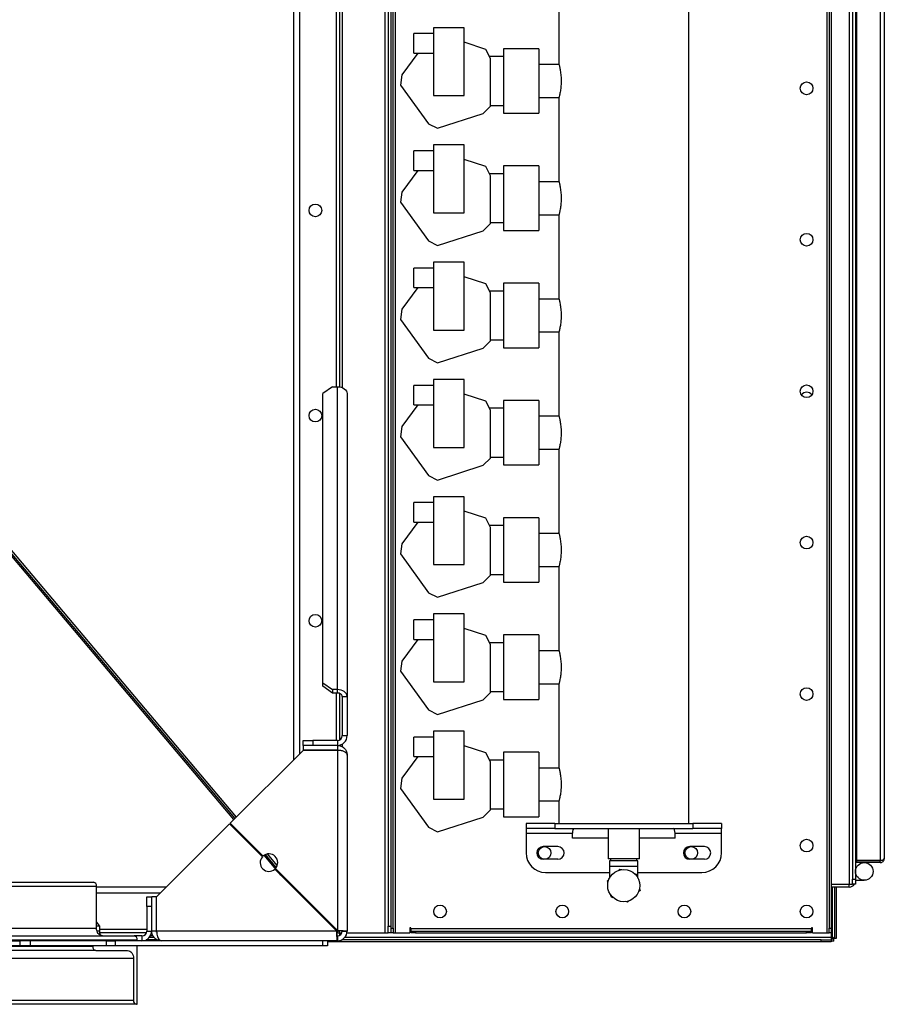
# Model space of a CAD drawing. Units: millimetres. Extents: x -4353 to 7625, y -5632 to 9824.
# Drawn here: x 403 to 1288, y 3285 to 4293 of the extents above; entities that cross this region are included whole.
import ezdxf

# ---------------------------------------------------------------- set-up
doc = ezdxf.new("R2010")
doc.units = ezdxf.units.MM

msp = doc.modelspace()

# ---------------------------------------------------------------- linework, layer by layer
at = {"color": 7, "linetype": 'Continuous', "lineweight": 25}
for p, q in [((776.9, 5552.1), (776.9, 3358.1)), ((780.3, 5545.1), (780.3, 3365.1)), ((783.3, 3363.1), (783.3, 5547.1)), ((785.3, 3363.1), (785.3, 5547.1)), ((787.7, 3358.1), (787.7, 5552.1)), ((1228.9, 5552.1), (1228.9, 3358.1)), ((1231.3, 5547.1), (1231.3, 3363.1)), ((1233.3, 5547.1), (1233.3, 3363.1)), ((1251.9, 5502.1), (1251.9, 3408.1)), ((1255.3, 5497.1), (1255.3, 3413.1)), ((1258.3, 5497.1), (1258.3, 3413.1)), ((683.3, 5375.1), (683.3, 3535.1)), ((689.7, 5368.7), (689.7, 3541.5)), ((726.9, 4993), (726.9, 3917.2)), ((730.3, 4993.2), (730.3, 3917)), ((733.3, 4994), (733.3, 3916.2)), ((1087.8, 3470.1), (1087.8, 4441.1)), ((1259.8, 3432.2), (1259.8, 4433)), ((1283.4, 4433), (1283.4, 3432.2)), ((1287.8, 4430.7), (1287.8, 3434.5)), ((954.8, 4332.3), (954.8, 4247.8)), ((826.5, 4284.6), (826.5, 4215.1)), ((858, 4284.6), (826.5, 4284.6)), ((858, 4215.1), (858, 4284.6)), ((826.5, 4278.6), (806.5, 4278.6)), ((806.5, 4258.6), (806.5, 4278.6)), ((880, 4262.5), (858, 4269.7)), ((934.3, 4263.1), (898.3, 4263.1)), ((934.3, 4263.1), (898.3, 4263.1)), ((898.3, 4263.1), (898.3, 4197.1)), ((934.3, 4263.1), (934.3, 4197.1)), ((810.5, 4258.6), (794.3, 4236.4)), ((806.5, 4258.6), (826.5, 4258.6)), ((884.8, 4253.2), (880, 4262.5)), ((898.3, 4255.1), (883.8, 4255.1)), ((884.8, 4204.2), (884.8, 4253.2)), ((955, 4246.9), (934.3, 4246.9)), ((794.3, 4236.4), (792.7, 4226)), ((792.7, 4226), (821.5, 4186.4)), ((826.5, 4215.1), (858, 4215.1)), ((934.3, 4213.2), (955, 4213.2)), ((877.4, 4196.8), (884.8, 4204.2)), ((884.8, 4205.1), (898.3, 4205.1)), ((954.8, 4212.3), (954.8, 4127.8)), ((830.8, 4181.7), (877.4, 4196.8)), ((898.3, 4197.1), (934.3, 4197.1)), ((898.3, 4197.1), (934.3, 4197.1)), ((821.5, 4186.4), (830.8, 4181.7)), ((826.5, 4164.6), (826.5, 4095.1)), ((858, 4164.6), (826.5, 4164.6)), ((858, 4095.1), (858, 4164.6)), ((826.5, 4158.6), (806.5, 4158.6)), ((806.5, 4138.6), (806.5, 4158.6)), ((880, 4142.5), (858, 4149.7)), ((884.8, 4133.2), (880, 4142.5)), ((934.3, 4143.1), (898.3, 4143.1)), ((934.3, 4143.1), (898.3, 4143.1)), ((898.3, 4143.1), (898.3, 4077.1)), ((934.3, 4143.1), (934.3, 4077.1)), ((810.5, 4138.6), (794.3, 4116.4)), ((806.5, 4138.6), (826.5, 4138.6)), ((898.3, 4135.1), (883.8, 4135.1)), ((884.8, 4084.2), (884.8, 4133.2)), ((955, 4126.9), (934.3, 4126.9)), ((622.4, 3474.2), (84, 4112.8)), ((623.6, 3475.3), (85.8, 4113.1)), ((625, 3476.8), (88, 4113.6)), ((794.3, 4116.4), (792.7, 4106)), ((792.7, 4106), (821.5, 4066.4)), ((826.5, 4095.1), (858, 4095.1)), ((934.3, 4093.2), (955, 4093.2)), ((954.8, 4092.3), (954.8, 4007.8)), ((877.4, 4076.8), (884.8, 4084.2)), ((884.8, 4085.1), (898.3, 4085.1)), ((830.8, 4061.7), (877.4, 4076.8)), ((898.3, 4077.1), (934.3, 4077.1)), ((898.3, 4077.1), (934.3, 4077.1)), ((821.5, 4066.4), (830.8, 4061.7)), ((826.5, 4044.6), (826.5, 3975.1)), ((858, 4044.6), (826.5, 4044.6)), ((858, 3975.1), (858, 4044.6)), ((826.5, 4038.6), (806.5, 4038.6)), ((806.5, 4018.6), (806.5, 4038.6)), ((880, 4022.5), (858, 4029.7)), ((884.8, 4013.2), (880, 4022.5)), ((934.3, 4023.1), (898.3, 4023.1)), ((934.3, 4023.1), (898.3, 4023.1)), ((898.3, 4023.1), (898.3, 3957.1)), ((934.3, 4023.1), (934.3, 3957.1)), ((810.5, 4018.6), (794.3, 3996.4)), ((806.5, 4018.6), (826.5, 4018.6)), ((898.3, 4015.1), (883.8, 4015.1)), ((884.8, 3964.2), (884.8, 4013.2)), ((955, 4006.9), (934.3, 4006.9)), ((794.3, 3996.4), (792.7, 3986)), ((792.7, 3986), (821.5, 3946.4)), ((826.5, 3975.1), (858, 3975.1)), ((934.3, 3973.2), (955, 3973.2)), ((954.8, 3972.3), (954.8, 3887.8)), ((877.4, 3956.8), (884.8, 3964.2)), ((884.8, 3965.1), (898.3, 3965.1)), ((830.8, 3941.7), (877.4, 3956.8)), ((898.3, 3957.1), (934.3, 3957.1)), ((898.3, 3957.1), (934.3, 3957.1)), ((821.5, 3946.4), (830.8, 3941.7)), ((826.5, 3924.6), (826.5, 3855.1)), ((858, 3924.6), (826.5, 3924.6)), ((858, 3855.1), (858, 3924.6)), ((723.3, 3917.2), (713.3, 3910.1)), ((713.3, 3614.2), (713.3, 3910.1)), ((723.3, 3917.2), (728.3, 3917.2)), ((728.3, 3607.2), (728.3, 3917.2)), ((738.3, 3910.1), (738.3, 3600.1)), ((826.5, 3918.6), (806.5, 3918.6)), ((806.5, 3898.6), (806.5, 3918.6)), ((880, 3902.5), (858, 3909.7)), ((884.8, 3893.2), (880, 3902.5)), ((934.3, 3903.1), (898.3, 3903.1)), ((934.3, 3903.1), (898.3, 3903.1)), ((898.3, 3903.1), (898.3, 3837.1)), ((934.3, 3903.1), (934.3, 3837.1)), ((810.5, 3898.6), (794.3, 3876.4)), ((806.5, 3898.6), (826.5, 3898.6)), ((898.3, 3895.1), (883.8, 3895.1)), ((884.8, 3844.2), (884.8, 3893.2)), ((955, 3886.9), (934.3, 3886.9)), ((794.3, 3876.4), (792.7, 3866)), ((792.7, 3866), (821.5, 3826.4)), ((826.5, 3855.1), (858, 3855.1)), ((934.3, 3853.2), (955, 3853.2)), ((954.8, 3852.3), (954.8, 3767.8)), ((877.4, 3836.8), (884.8, 3844.2)), ((884.8, 3845.1), (898.3, 3845.1)), ((830.8, 3821.7), (877.4, 3836.8)), ((898.3, 3837.1), (934.3, 3837.1)), ((898.3, 3837.1), (934.3, 3837.1)), ((821.5, 3826.4), (830.8, 3821.7)), ((826.5, 3804.6), (826.5, 3735.1)), ((858, 3804.6), (826.5, 3804.6)), ((858, 3735.1), (858, 3804.6)), ((826.5, 3798.6), (806.5, 3798.6)), ((806.5, 3778.6), (806.5, 3798.6)), ((880, 3782.5), (858, 3789.7)), ((884.8, 3773.2), (880, 3782.5)), ((934.3, 3783.1), (898.3, 3783.1)), ((934.3, 3783.1), (898.3, 3783.1)), ((898.3, 3783.1), (898.3, 3717.1)), ((934.3, 3783.1), (934.3, 3717.1)), ((810.5, 3778.6), (794.3, 3756.4)), ((806.5, 3778.6), (826.5, 3778.6)), ((898.3, 3775.1), (883.8, 3775.1)), ((884.8, 3724.2), (884.8, 3773.2)), ((955, 3766.9), (934.3, 3766.9)), ((794.3, 3756.4), (792.7, 3746)), ((792.7, 3746), (821.5, 3706.4)), ((826.5, 3735.1), (858, 3735.1)), ((934.3, 3733.2), (955, 3733.2)), ((954.8, 3732.3), (954.8, 3647.8)), ((877.4, 3716.8), (884.8, 3724.2)), ((884.8, 3725.1), (898.3, 3725.1)), ((830.8, 3701.7), (877.4, 3716.8)), ((898.3, 3717.1), (934.3, 3717.1)), ((898.3, 3717.1), (934.3, 3717.1)), ((821.5, 3706.4), (830.8, 3701.7)), ((826.5, 3678.6), (806.5, 3678.6)), ((806.5, 3658.6), (806.5, 3678.6)), ((826.5, 3684.6), (826.5, 3615.1)), ((858, 3684.6), (826.5, 3684.6)), ((858, 3615.1), (858, 3684.6)), ((880, 3662.5), (858, 3669.7)), ((810.5, 3658.6), (794.3, 3636.4)), ((806.5, 3658.6), (826.5, 3658.6)), ((884.8, 3653.2), (880, 3662.5)), ((934.3, 3663.1), (898.3, 3663.1)), ((934.3, 3663.1), (898.3, 3663.1)), ((898.3, 3663.1), (898.3, 3597.1)), ((934.3, 3663.1), (934.3, 3597.1)), ((898.3, 3655.1), (883.8, 3655.1)), ((884.8, 3604.2), (884.8, 3653.2)), ((955, 3646.9), (934.3, 3646.9)), ((794.3, 3636.4), (792.7, 3626)), ((792.7, 3626), (821.5, 3586.4)), ((713.3, 3614.2), (723.3, 3607.2)), ((713.3, 3610.7), (713.3, 3614.2)), ((723.3, 3603.6), (713.3, 3610.7)), ((826.5, 3615.1), (858, 3615.1)), ((934.3, 3613.2), (955, 3613.2)), ((954.8, 3612.3), (954.8, 3527.8)), ((728.3, 3607.2), (723.3, 3607.2)), ((723.3, 3607.2), (723.3, 3603.6)), ((728.3, 3603.6), (723.3, 3603.6)), ((726.9, 3603.6), (726.9, 3555.1)), ((728.3, 3603.6), (728.3, 3607.2)), ((730.3, 3603.3), (730.3, 3555.5)), ((733.3, 3600.1), (738.3, 3600.1)), ((733.3, 3600.1), (733.3, 3560.1)), ((738.3, 3600.1), (738.3, 3560.1)), ((877.4, 3596.8), (884.8, 3604.2)), ((884.8, 3605.1), (898.3, 3605.1)), ((830.8, 3581.7), (877.4, 3596.8)), ((898.3, 3597.1), (934.3, 3597.1)), ((898.3, 3597.1), (934.3, 3597.1)), ((821.5, 3586.4), (830.8, 3581.7)), ((733.3, 3560.1), (738.3, 3560.1)), ((826.5, 3558.6), (806.5, 3558.6)), ((806.5, 3538.6), (806.5, 3558.6)), ((826.5, 3564.6), (826.5, 3495.1)), ((858, 3564.6), (826.5, 3564.6)), ((858, 3495.1), (858, 3564.6)), ((693.3, 3550.1), (693.3, 3555.1)), ((693.3, 3555.1), (703.3, 3555.1)), ((728.3, 3550.1), (693.3, 3550.1)), ((693.3, 3550.1), (693.3, 3545.1)), ((703.3, 3555.1), (703.3, 3550.1)), ((728.3, 3555.1), (703.3, 3555.1)), ((728.3, 3555.1), (728.3, 3550.1)), ((728.3, 3550.1), (728.3, 3545.1)), ((730.3, 3550.3), (730.3, 3549.9)), ((733.3, 3551.4), (733.3, 3548.7)), ((880, 3542.5), (858, 3549.7)), ((693.2, 3545), (618.6, 3470.4)), ((728.3, 3545), (693.2, 3545)), ((728.3, 3545.1), (693.3, 3545.1)), ((726.9, 3545.1), (726.9, 3545)), ((728.3, 3545.1), (729.2, 3545)), ((728.3, 3545), (728.3, 3360.8)), ((738.3, 3540.1), (738.3, 3360.1)), ((810.5, 3538.6), (794.3, 3516.4)), ((806.5, 3538.6), (826.5, 3538.6)), ((884.8, 3533.2), (880, 3542.5)), ((934.3, 3543.1), (898.3, 3543.1)), ((934.3, 3543.1), (898.3, 3543.1)), ((898.3, 3543.1), (898.3, 3477.1)), ((934.3, 3543.1), (934.3, 3477.1)), ((898.3, 3535.1), (883.8, 3535.1)), ((884.8, 3484.2), (884.8, 3533.2)), ((955, 3526.9), (934.3, 3526.9)), ((794.3, 3516.4), (792.7, 3506)), ((792.7, 3506), (821.5, 3466.4)), ((826.5, 3495.1), (858, 3495.1)), ((934.3, 3493.2), (955, 3493.2)), ((954.8, 3492.3), (954.8, 3470.1)), ((830.8, 3461.7), (877.4, 3476.8)), ((877.4, 3476.8), (884.8, 3484.2)), ((884.8, 3485.1), (898.3, 3485.1)), ((898.3, 3477.1), (934.3, 3477.1)), ((898.3, 3477.1), (934.3, 3477.1)), ((617.9, 3469.7), (543.4, 3395.2)), ((617.9, 3469.7), (651.6, 3436.1)), ((652.3, 3436.8), (618.6, 3470.4)), ((921.3, 3470.1), (921.3, 3465.1)), ((950.6, 3470.1), (921.3, 3470.1)), ((950.6, 3470.1), (950.6, 3465.1)), ((950.6, 3470.1), (1092, 3470.1)), ((1092, 3470.1), (1092, 3465.1)), ((1121.3, 3470.1), (1092, 3470.1)), ((1121.3, 3470.1), (1121.3, 3465.1)), ((821.5, 3466.4), (830.8, 3461.7)), ((950.6, 3465.1), (921.3, 3465.1)), ((921.3, 3465.1), (921.3, 3460.1)), ((921.3, 3460.1), (968.8, 3460.1)), ((921.3, 3460.1), (921.3, 3440.1)), ((950.6, 3465.1), (1092, 3465.1)), ((968.8, 3455.1), (968.8, 3460.1)), ((1005.4, 3465.1), (1005.4, 3434.1)), ((1037.2, 3434.1), (1037.2, 3465.1)), ((1073.8, 3460.1), (1121.3, 3460.1)), ((1073.8, 3455.1), (1073.8, 3460.1)), ((1121.3, 3465.1), (1092, 3465.1)), ((1121.3, 3460.1), (1121.3, 3465.1)), ((1121.3, 3440.1), (1121.3, 3460.1)), ((953.8, 3446.6), (938.8, 3446.6)), ((1005.4, 3455.1), (968.8, 3455.1)), ((1073.8, 3455.1), (1037.2, 3455.1)), ((1103.8, 3446.6), (1088.8, 3446.6)), ((670.4, 3417.3), (653.3, 3437.6)), ((665.8, 3425.2), (654.7, 3438.4)), ((666.8, 3427.2), (656.8, 3439)), ((1259.8, 3440.8), (1258.3, 3440.8)), ((1259.8, 3440.8), (1258.3, 3440.8)), ((953.8, 3433.6), (938.8, 3433.6)), ((1037.2, 3434.1), (1005.4, 3434.1)), ((1006.7, 3432.1), (1006.7, 3426.1)), ((1021.3, 3432.1), (1006.7, 3432.1)), ((1007.8, 3434.1), (1007.8, 3432.1)), ((1035.8, 3432.1), (1021.3, 3432.1)), ((1034.7, 3432.1), (1034.7, 3434.1)), ((1035.8, 3426.1), (1035.8, 3432.1)), ((1103.8, 3433.6), (1088.8, 3433.6)), ((1259.8, 3430.1), (1258.3, 3430.1)), ((1283.4, 3432.2), (1259.8, 3432.2)), ((1259.8, 3430.1), (1259.8, 3432.1)), ((1283.4, 3432.1), (1259.8, 3432.1)), ((1283.4, 3430.1), (1259.8, 3430.1)), ((1283.4, 3430.1), (1283.4, 3432.1)), ((664.3, 3423.4), (727.6, 3360.1)), ((728.3, 3360.8), (665, 3424.1)), ((941.3, 3420.1), (1006.7, 3420.1)), ((1006.7, 3426.1), (1006.7, 3414.3)), ((1021.3, 3426.1), (1006.7, 3426.1)), ((1016, 3422.2), (1017.4, 3423.5)), ((1017.4, 3423.5), (1019.2, 3422.9)), ((1035.8, 3426.1), (1021.3, 3426.1)), ((1032.1, 3419), (1033.9, 3418.4)), ((1033.9, 3418.4), (1034.4, 3416.6)), ((1035.8, 3414.3), (1035.8, 3426.1)), ((1035.8, 3420.1), (1101.3, 3420.1)), ((-1006.2, 3410.1), (478.9, 3410.1)), ((680.7, 3407.6), (676.2, 3412.9)), ((680.7, 3407), (680.7, 3407.6)), ((681.5, 3407.6), (680.7, 3407.6)), ((1004.7, 3411.6), (1006.1, 3412.9)), ((1005.2, 3409.8), (1004.7, 3411.6)), ((1233.3, 3408.1), (1251.9, 3408.1)), ((1251.9, 3405.1), (1251.9, 3408.1)), ((1251.9, 3408.1), (1255.3, 3408.1)), ((1255.3, 3413.1), (1258.3, 3413.1)), ((1255.3, 3408.1), (1255.3, 3413.1)), ((1258.3, 3408.1), (1255.3, 3408.1)), ((1258.3, 3413.1), (1258.3, 3408.1)), ((1258.3, 3412.1), (1267.3, 3412.1)), ((-1003.1, 3406.1), (481.9, 3406.1)), ((481.9, 3363.1), (481.9, 3406.1)), ((553.3, 3405.1), (481.9, 3405.1)), ((546.9, 3398.7), (481.9, 3398.7)), ((683.3, 3405.1), (682.6, 3405.1)), ((683.3, 3405.8), (683.3, 3405.1)), ((683.3, 3405.1), (684, 3405.1)), ((690.4, 3398.7), (689, 3398.7)), ((1008.7, 3394.7), (1008.2, 3396.6)), ((1037.9, 3401.6), (1036.5, 3400.3)), ((1037.4, 3403.4), (1037.9, 3401.6)), ((1251.9, 3405.1), (1233.3, 3405.1)), ((1234.3, 3405.1), (1234.3, 3354.1)), ((1236.7, 3405.1), (1236.7, 3352.4)), ((1238.7, 3405.1), (1238.7, 3352.4)), ((533.3, 3395.1), (538.3, 3395.1)), ((533.3, 3385.1), (533.3, 3395.1)), ((538.3, 3360.1), (538.3, 3395.1)), ((543.3, 3395.1), (538.3, 3395.1)), ((543.3, 3360.1), (543.3, 3395.1)), ((543.4, 3360.1), (543.4, 3395.2)), ((1010.5, 3394.2), (1008.7, 3394.7)), ((1025.2, 3389.7), (1023.4, 3390.3)), ((1026.6, 3391), (1025.2, 3389.7)), ((538.3, 3385.1), (533.3, 3385.1)), ((533.3, 3385.1), (533.3, 3360.1)), ((481.9, 3369.1), (484.8, 3365.1)), ((-1003.1, 3363.1), (481.9, 3363.1)), ((484.8, 3365.1), (481.9, 3365.1)), ((484.8, 3360.1), (482.4, 3360.1)), ((484.8, 3365.1), (484.8, 3360.1)), ((533.3, 3361.5), (484.8, 3361.5)), ((532.9, 3358.1), (485.1, 3358.1)), ((533.3, 3360.1), (538.3, 3360.1)), ((538.5, 3358.1), (538.1, 3358.1)), ((543.3, 3360.1), (538.3, 3360.1)), ((543.4, 3361.5), (543.3, 3361.5)), ((727.6, 3360.1), (543.4, 3360.1)), ((727.6, 3361.5), (726.2, 3361.5)), ((729.2, 3360.7), (727.7, 3359.9)), ((729.8, 3360.6), (727.7, 3358.5)), ((727.8, 3358.1), (730.3, 3358.1)), ((730.3, 3358.1), (730.3, 3360.6)), ((730.3, 3358.1), (732.9, 3358.1)), ((730.3, 3358.1), (730.3, 3355.5)), ((733.3, 3360.1), (738.3, 3360.1)), ((738.1, 3358.1), (776.9, 3358.1)), ((776.9, 3358.1), (780.3, 3358.1)), ((780.3, 3358.1), (780.3, 3365.1)), ((780.3, 3365.1), (783.3, 3365.1)), ((783.3, 3358.1), (780.3, 3358.1)), ((783.3, 3363.1), (785.3, 3363.1)), ((783.3, 3358.1), (783.3, 3363.1)), ((785.3, 3358.1), (783.3, 3358.1)), ((785.3, 3363.1), (785.3, 3358.1)), ((785.3, 3358.1), (787.7, 3358.1)), ((787.7, 3358.1), (802.3, 3358.1)), ((803.3, 3363.5), (802.3, 3363.5)), ((802.3, 3363.5), (802.3, 3358.1)), ((803.3, 3362.5), (803.3, 3363.5)), ((803.3, 3362.5), (803.3, 3360.1)), ((1213.3, 3362.5), (803.3, 3362.5)), ((803.3, 3358.1), (803.3, 3360.1)), ((803.3, 3360.1), (808.3, 3360.1)), ((808.3, 3358.1), (803.3, 3358.1)), ((808.3, 3360.1), (808.3, 3358.1)), ((808.3, 3360.1), (1208.3, 3360.1)), ((808.3, 3358.1), (1208.3, 3358.1)), ((1208.3, 3358.1), (1208.3, 3360.1)), ((1208.3, 3360.1), (1213.3, 3360.1)), ((1213.3, 3358.1), (1208.3, 3358.1)), ((1214.3, 3363.5), (1213.3, 3363.5)), ((1213.3, 3363.5), (1213.3, 3362.5)), ((1213.3, 3360.1), (1213.3, 3362.5)), ((1213.3, 3360.1), (1213.3, 3358.1)), ((1214.3, 3358.1), (1214.3, 3363.5)), ((1214.3, 3358.1), (1228.9, 3358.1)), ((1228.9, 3358.1), (1231.3, 3358.1)), ((1231.3, 3363.1), (1233.3, 3363.1)), ((1231.3, 3358.1), (1231.3, 3363.1)), ((1233.3, 3358.1), (1231.3, 3358.1)), ((1233.3, 3363.1), (1233.3, 3358.1)), ((1233.3, 3358.1), (1233.3, 3353.5)), ((-964.6, 3355.1), (520.5, 3355.1)), ((-961.6, 3351.1), (523.5, 3351.1)), ((-116.7, 3350.1), (403.3, 3350.1)), ((403.3, 3350.1), (403.3, 3345.1)), ((413.9, 3350.1), (403.3, 3350.1)), ((413.9, 3350.1), (413.9, 3345.1)), ((492.2, 3350.1), (413.9, 3350.1)), ((492.2, 3345.1), (492.2, 3350.1)), ((492.2, 3350.1), (500.8, 3350.1)), ((500.8, 3350.1), (500.8, 3345.1)), ((548.3, 3350.1), (500.8, 3350.1)), ((528.3, 3355.1), (520.5, 3355.1)), ((523.5, 3350.1), (523.5, 3351.1)), ((528.3, 3355.1), (528.3, 3350.1)), ((543.9, 3351.1), (532.7, 3351.1)), ((540.8, 3353.5), (535.8, 3353.5)), ((539.6, 3355.1), (537, 3355.1)), ((728.3, 3350.1), (548.3, 3350.1)), ((713.3, 3345.1), (713.3, 3350.1)), ((718.3, 3350.1), (718.3, 3345.1)), ((1223.3, 3349.1), (718.3, 3349.1)), ((728.3, 3355.1), (728.3, 3350.1)), ((1223.3, 3351.1), (732.7, 3351.1)), ((1233.3, 3353.5), (735.8, 3353.5)), ((1223.3, 3349.1), (1223.3, 3351.1)), ((1223.3, 3351.1), (1233.3, 3351.1)), ((1233.3, 3349.1), (1223.3, 3349.1)), ((1234.3, 3354.1), (1233.3, 3354.1)), ((1233.3, 3353.5), (1233.3, 3351.1)), ((1236, 3351.7), (1233.3, 3351.7)), ((1233.3, 3351.1), (1233.3, 3349.1)), ((1236, 3349.7), (1233.3, 3349.7)), ((1236, 3349.7), (1236, 3351.7)), ((1238.7, 3352.4), (1236.7, 3352.4)), ((478.2, 3344.1), (-1006.9, 3344.1)), ((481.2, 3340.1), (-1003.9, 3340.1)), ((403.8, 3345.1), (-185, 3345.1)), ((413.9, 3345.1), (403.8, 3345.1)), ((455.6, 3345.1), (413.9, 3345.1)), ((478.2, 3345.1), (455.6, 3345.1)), ((478.2, 3345.1), (478.2, 3344.1)), ((480.3, 3345.1), (478.2, 3345.1)), ((492.2, 3345.1), (480.3, 3345.1)), ((481.2, 3340.1), (513.7, 3340.1)), ((500.8, 3345.1), (492.2, 3345.1)), ((713.3, 3345.1), (500.8, 3345.1)), ((523.5, 3285.1), (523.5, 3345.1)), ((718.3, 3345.1), (713.3, 3345.1)), ((519.7, 3332.1), (-965.3, 3332.1)), ((519.7, 3332.1), (519.7, 3289.1)), ((519.7, 3289.1), (-965.3, 3289.1)), ((522.7, 3285.1), (-962.3, 3285.1)), ((522.7, 3285.1), (523.5, 3285.1))]:
    msp.add_line(p, q, dxfattribs=at)
at = {"color": 7, "linetype": 'Continuous', "lineweight": 25, "flags": 128}
for points in [[(728.3, 3917.2), (730.2, 3917), (732.1, 3916.6), (733.9, 3916), (735.4, 3915.1), (736.6, 3914), (737.5, 3912.8), (738.1, 3911.5), (738.3, 3910.1)], [(738.3, 3600.1), (738.1, 3601.5), (737.5, 3602.8), (736.6, 3604), (735.4, 3605.1), (733.9, 3606), (732.1, 3606.6), (730.2, 3607), (728.3, 3607.2)], [(733.3, 3600.1), (733.2, 3600.8), (732.9, 3601.4), (732.5, 3602.1), (731.8, 3602.6), (731.1, 3603), (730.2, 3603.4), (729.3, 3603.6), (728.3, 3603.6)], [(488, 3355.1), (486.8, 3355.2), (485.7, 3355.7), (484.6, 3356.4), (483.7, 3357.4), (483, 3358.6), (482.4, 3360), (482, 3361.5), (481.9, 3363.1)], [(484.8, 3360.1), (484.8, 3359.1), (485, 3358.2), (485.4, 3357.3), (485.8, 3356.6), (486.3, 3355.9), (486.9, 3355.5), (487.6, 3355.2), (488.3, 3355.1)], [(513.7, 3340.1), (514.9, 3339.9), (516, 3339.5), (517, 3338.7), (518, 3337.8), (518.7, 3336.5), (519.3, 3335.2), (519.6, 3333.7), (519.7, 3332.1)]]:
    msp.add_lwpolyline(points, dxfattribs=at)
at = {"color": 7, "linetype": 'Continuous', "lineweight": 25}
for centre, radius in [((1208.3, 4222.6), 6.5), ((705.8, 4097.6), 6.5), ((1208.3, 4067.6), 6.5), ((1208.3, 3912.6), 6.5), ((705.8, 3887.6), 6.5), ((1208.3, 3757.6), 6.5), ((705.8, 3677.6), 6.5), ((1208.3, 3602.6), 6.5), ((940.3, 3440.1), 6.5), ((1090.3, 3440.1), 6.5), ((1208.3, 3447.6), 6.5), ((1267.3, 3421.1), 9), ((1021.3, 3406.6), 16.5), ((833.3, 3380.1), 6.5), ((958.3, 3380.1), 6.5), ((1083.3, 3380.1), 6.5), ((1208.3, 3380.1), 6.5)]:
    msp.add_circle(centre, radius, dxfattribs=at)
for centre, radius, start, end in [((1208.3, 3905.1), 6.5, 35.2344, 144.7656), ((728.3, 3560.1), 5, 270, 0), ((728.3, 3560.1), 10, 270, 0), ((938.8, 3440.1), 6.5, 90, 270), ((953.8, 3440.1), 6.5, 270, 90), ((1088.8, 3440.1), 6.5, 90, 270), ((1103.8, 3440.1), 6.5, 270, 90), ((658.3, 3430.1), 9, 318.1847, 131.8153), ((941.3, 3440.1), 20, 180, 270), ((1101.3, 3440.1), 20, 270, 0), ((658.3, 3430.1), 9, 138.1847, 311.8153), ((478.3, 3406.5), 3.62, 353.1904, 80.9743), ((1251.9, 3411.5), 6.4, 270, 327.91), ((528.3, 3360.1), 10, 270, 0), ((528.3, 3360.1), 5, 270, 0), ((728.3, 3360.1), 10, 270, 0), ((728.3, 3360.1), 5, 270, 0), ((519.9, 3351.5), 3.62, 353.1904, 80.9743), ((481.7, 3343.7), 3.62, 173.1904, 260.9743), ((523.3, 3288.7), 3.62, 173.1904, 260.9743)]:
    msp.add_arc(centre, radius, start, end, dxfattribs=at)
for centre, start_param, end_param in [((970.3, 3460.1), 0, 1.570796), ((1072.2, 3460.1), 4.712389, 6.283185)]:
    msp.add_ellipse(centre, major_axis=(0, 5), ratio=0.307341, start_param=start_param, end_param=end_param, dxfattribs=at)
for points, knots in [([(954.8, 4247.8), (954.8, 4247.8), (954.8, 4247.9), (954.9, 4247.6), (955.1, 4246.8), (955.4, 4245.6), (955.7, 4243.9), (956.1, 4241.9), (956.5, 4239.5), (956.9, 4236.8), (957.1, 4233.9), (957.2, 4230.9), (957.2, 4228), (957, 4225.1), (956.8, 4222.4), (956.4, 4219.9), (956, 4217.6), (955.6, 4215.7), (955.2, 4214.1), (955, 4213.1), (954.8, 4212.5), (954.8, 4212.4), (954.8, 4212.3)], [0, 0, 0, 0, 0.007508, 0.060899, 0.111892, 0.164311, 0.216326, 0.269768, 0.323209, 0.378214, 0.431288, 0.486005, 0.537365, 0.59024, 0.641258, 0.693674, 0.746197, 0.800179, 0.853758, 0.908945, 0.953974, 1, 1, 1, 1]), ([(954.8, 4127.8), (954.8, 4127.8), (954.8, 4127.9), (954.9, 4127.6), (955.1, 4126.8), (955.4, 4125.6), (955.7, 4123.9), (956.1, 4121.9), (956.5, 4119.5), (956.9, 4116.8), (957.1, 4113.9), (957.2, 4110.9), (957.2, 4108), (957, 4105.1), (956.8, 4102.4), (956.4, 4099.9), (956, 4097.6), (955.6, 4095.7), (955.2, 4094.1), (955, 4093.1), (954.8, 4092.5), (954.8, 4092.4), (954.8, 4092.3)], [0, 0, 0, 0, 0.007508, 0.060899, 0.111892, 0.164311, 0.216326, 0.269768, 0.323209, 0.378214, 0.431288, 0.486005, 0.537365, 0.59024, 0.641258, 0.693674, 0.746197, 0.800179, 0.853758, 0.908945, 0.953974, 1, 1, 1, 1]), ([(954.8, 4007.8), (954.8, 4007.8), (954.8, 4007.9), (954.9, 4007.6), (955.1, 4006.8), (955.4, 4005.6), (955.7, 4003.9), (956.1, 4001.9), (956.5, 3999.5), (956.9, 3996.8), (957.1, 3993.9), (957.2, 3990.9), (957.2, 3988), (957, 3985.1), (956.8, 3982.4), (956.4, 3979.9), (956, 3977.6), (955.6, 3975.7), (955.2, 3974.1), (955, 3973.1), (954.8, 3972.5), (954.8, 3972.4), (954.8, 3972.3)], [0, 0, 0, 0, 0.007508, 0.060899, 0.111892, 0.164311, 0.216326, 0.269768, 0.323209, 0.378214, 0.431288, 0.486005, 0.537365, 0.59024, 0.641258, 0.693674, 0.746197, 0.800179, 0.853758, 0.908945, 0.953974, 1, 1, 1, 1]), ([(954.8, 3887.8), (954.8, 3887.8), (954.8, 3887.9), (954.9, 3887.6), (955.1, 3886.8), (955.4, 3885.6), (955.7, 3883.9), (956.1, 3881.9), (956.5, 3879.5), (956.9, 3876.8), (957.1, 3873.9), (957.2, 3870.9), (957.2, 3868), (957, 3865.1), (956.8, 3862.4), (956.4, 3859.9), (956, 3857.6), (955.6, 3855.7), (955.2, 3854.1), (955, 3853.1), (954.8, 3852.5), (954.8, 3852.4), (954.8, 3852.3)], [0, 0, 0, 0, 0.007508, 0.060899, 0.111892, 0.164311, 0.216326, 0.269768, 0.323209, 0.378214, 0.431288, 0.486005, 0.537365, 0.59024, 0.641258, 0.693674, 0.746197, 0.800179, 0.853758, 0.908945, 0.953974, 1, 1, 1, 1]), ([(954.8, 3767.8), (954.8, 3767.8), (954.8, 3767.9), (954.9, 3767.6), (955.1, 3766.8), (955.4, 3765.6), (955.7, 3763.9), (956.1, 3761.9), (956.5, 3759.5), (956.9, 3756.8), (957.1, 3753.9), (957.2, 3750.9), (957.2, 3748), (957, 3745.1), (956.8, 3742.4), (956.4, 3739.9), (956, 3737.6), (955.6, 3735.7), (955.2, 3734.1), (955, 3733.1), (954.8, 3732.5), (954.8, 3732.4), (954.8, 3732.3)], [0, 0, 0, 0, 0.007508, 0.060899, 0.111892, 0.164311, 0.216326, 0.269768, 0.323209, 0.378214, 0.431288, 0.486005, 0.537365, 0.59024, 0.641258, 0.693674, 0.746197, 0.800179, 0.853758, 0.908945, 0.953974, 1, 1, 1, 1]), ([(954.8, 3647.8), (954.8, 3647.8), (954.8, 3647.9), (954.9, 3647.6), (955.1, 3646.8), (955.4, 3645.6), (955.7, 3643.9), (956.1, 3641.9), (956.5, 3639.5), (956.9, 3636.8), (957.1, 3633.9), (957.2, 3630.9), (957.2, 3628), (957, 3625.1), (956.8, 3622.4), (956.4, 3619.9), (956, 3617.6), (955.6, 3615.7), (955.2, 3614.1), (955, 3613.1), (954.8, 3612.5), (954.8, 3612.4), (954.8, 3612.3)], [0, 0, 0, 0, 0.007508, 0.060899, 0.111892, 0.164311, 0.216326, 0.269768, 0.323209, 0.378214, 0.431288, 0.486005, 0.537365, 0.59024, 0.641258, 0.693674, 0.746197, 0.800179, 0.853758, 0.908945, 0.953974, 1, 1, 1, 1]), ([(728.3, 3550.1), (729.1, 3550), (730.2, 3550), (731.5, 3549.6), (732.7, 3549.1), (733.7, 3548.5), (734.6, 3547.9), (735.1, 3547.4), (735.8, 3546.8), (736.6, 3545.8), (737.4, 3544.3), (738.1, 3542.3), (738.2, 3540.9), (738.3, 3540.1)], [0, 0, 0, 0, 0.138471, 0.19749, 0.249758, 0.371494, 0.413551, 0.456357, 0.499936, 0.593811, 0.70839, 0.84377, 1, 1, 1, 1]), ([(738.3, 3540.1), (738.3, 3540.4), (738.2, 3541), (737.7, 3541.9), (736.8, 3542.8), (735.6, 3543.5), (734.2, 3544.1), (732.7, 3544.6), (731, 3544.9), (729.5, 3545), (728.6, 3545), (728.3, 3545)], [0, 0, 0, 0, 0.1254693, 0.2509149, 0.3757327, 0.5004509, 0.6167231, 0.7329215, 0.8360131, 0.9391748, 1, 1, 1, 1]), ([(954.8, 3527.8), (954.8, 3527.8), (954.8, 3527.9), (954.9, 3527.6), (955.1, 3526.8), (955.4, 3525.6), (955.7, 3523.9), (956.1, 3521.9), (956.5, 3519.5), (956.9, 3516.8), (957.1, 3513.9), (957.2, 3510.9), (957.2, 3508), (957, 3505.1), (956.8, 3502.4), (956.4, 3499.9), (956, 3497.6), (955.6, 3495.7), (955.2, 3494.1), (955, 3493.1), (954.8, 3492.5), (954.8, 3492.4), (954.8, 3492.3)], [0, 0, 0, 0, 0.007508, 0.060899, 0.111892, 0.164311, 0.216326, 0.269768, 0.323209, 0.378214, 0.431288, 0.486005, 0.537365, 0.59024, 0.641258, 0.693674, 0.746197, 0.800179, 0.853758, 0.908945, 0.953974, 1, 1, 1, 1]), ([(1287.8, 3434.5), (1287.7, 3434.2), (1287.6, 3433.6), (1286.9, 3433), (1286.2, 3432.7), (1285.5, 3432.4), (1284.5, 3432.3), (1283.8, 3432.2), (1283.4, 3432.2)], [0, 0, 0, 0, 0.2760801, 0.4636164, 0.5776748, 0.7045701, 0.8451422, 1, 1, 1, 1]), ([(1283.4, 3430.1), (1283.9, 3430.1), (1284.8, 3430.2), (1286, 3430.9), (1287, 3431.8), (1287.7, 3433.1), (1287.7, 3434), (1287.8, 3434.5)], [0, 0, 0, 0, 0.187688, 0.375647, 0.569449, 0.776468, 1, 1, 1, 1]), ([(1283.4, 3432.1), (1283.6, 3432.1), (1283.9, 3432.1), (1284.2, 3432.2), (1284.2, 3432.3)], [0, 0, 0, 0, 0.789486, 1, 1, 1, 1]), ([(548.3, 3350.1), (547.5, 3350.1), (546.1, 3350.2), (544.4, 3350.8), (543.3, 3351.4), (542.6, 3351.9), (542, 3352.3), (541.1, 3353.1), (540.3, 3354.1), (539.6, 3355.2), (539, 3356.3), (538.4, 3357.9), (538.3, 3359.3), (538.3, 3360.1)], [0, 0, 0, 0, 0.156235, 0.291619, 0.351559, 0.406297, 0.455849, 0.500235, 0.62848, 0.690201, 0.750383, 0.861524, 1, 1, 1, 1]), ([(543.5, 3358.9), (543.4, 3358.9), (543.3, 3359.3), (543.3, 3359.7), (543.3, 3360.1)], [0, 0, 0, 0, 0.086502, 1, 1, 1, 1]), ([(543.4, 3360.1), (543.4, 3359), (543.5, 3356.8), (544.3, 3354), (545.4, 3351.8), (546.8, 3350.4), (547.8, 3350.2), (548.3, 3350.1)], [0, 0, 0, 0, 0.19567, 0.389458, 0.58056, 0.794203, 1, 1, 1, 1]), ([(1234.3, 3354.1), (1234.6, 3354), (1235.2, 3353.7), (1236, 3353.3), (1236.5, 3352.9), (1236.7, 3352.6), (1236.7, 3352.4), (1236.7, 3352.4)], [0, 0, 0, 0, 0.251738, 0.487344, 0.722928, 0.958512, 1, 1, 1, 1]), ([(1236, 3351.7), (1235.8, 3351.7), (1235.6, 3351.8), (1235.2, 3352.3), (1234.8, 3353.1), (1234.5, 3353.7), (1234.3, 3354), (1234.3, 3354.1)], [0, 0, 0, 0, 0.251738, 0.487344, 0.722928, 0.958512, 1, 1, 1, 1])]:
    msp.add_open_spline(points, degree=3, knots=knots, dxfattribs=at)
for points in [[(728.3, 3350.1), (728.3, 3350.1), (728.2, 3350.2), (728.1, 3350.8), (728, 3351.7), (727.9, 3353), (727.9, 3354.5), (727.8, 3356.2), (727.7, 3358.1), (727.6, 3359.4), (727.6, 3360.1)], [(728.3, 3355.1), (728.2, 3355.2), (728.1, 3355.3), (727.9, 3356.5), (727.8, 3358.1), (727.6, 3359.4), (727.6, 3360.1)], [(728.3, 3360.8), (729, 3360.8), (730.3, 3360.7), (732.1, 3360.6), (733.9, 3360.5), (735.4, 3360.4), (736.7, 3360.4), (737.6, 3360.3), (738.2, 3360.2), (738.3, 3360.1), (738.3, 3360.1)], [(728.3, 3360.8), (729, 3360.7), (730.3, 3360.6), (731.9, 3360.4), (733.1, 3360.3), (733.2, 3360.2), (733.3, 3360.1)]]:
    msp.add_open_spline(points, degree=3, dxfattribs=at)

doc.saveas('drawing.dxf')
